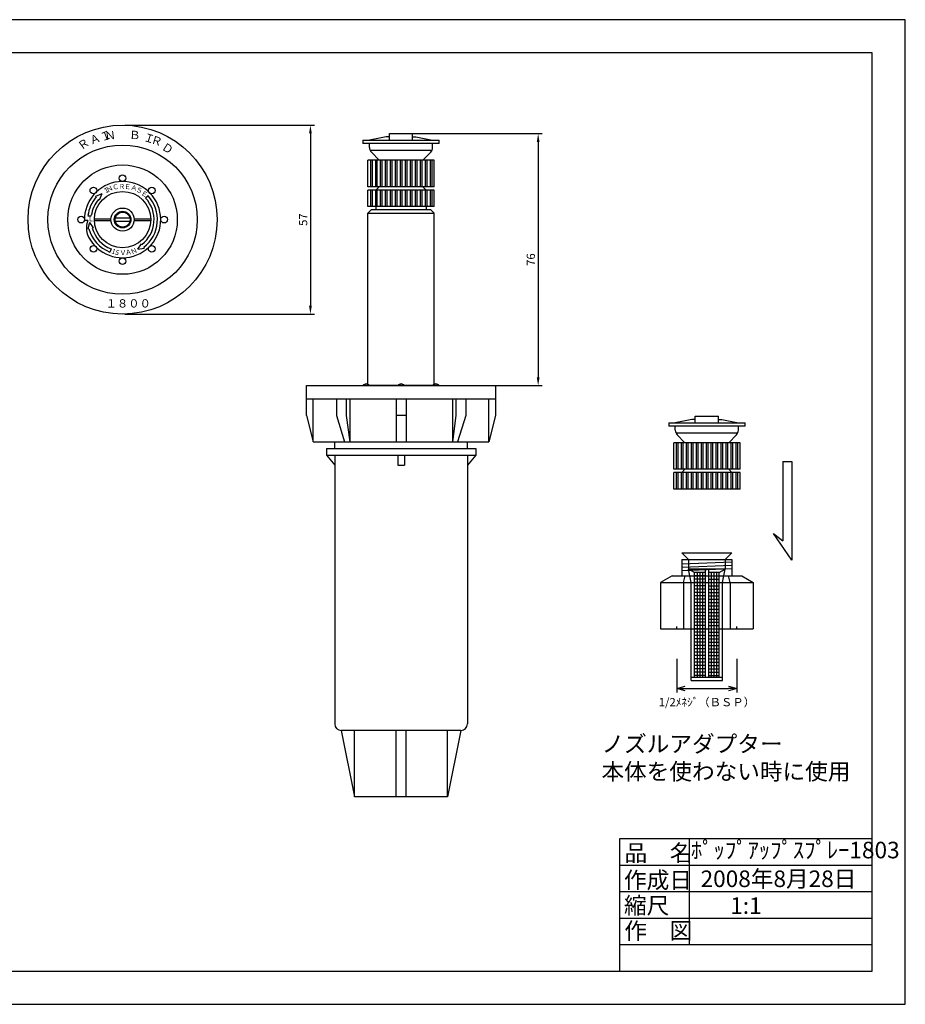
# Model space of a CAD drawing. Extents: x 0 to 420, y 0 to 297.
# Drawn here: x 153 to 420, y 0 to 297 of the extents above; entities that cross this region are included whole.
import ezdxf

# ---------------------------------------------------------------- set-up
doc = ezdxf.new("R2010")
doc.units = 0
doc.layers.get('0').update_dxf_attribs({"linetype": 'CONTINUOUS'})
doc.layers.get('DEFPOINTS').update_dxf_attribs({"linetype": 'CONTINUOUS'})
doc.layers.add('TEXT', color=7, linetype='CONTINUOUS')
doc.layers.add('フィルター', color=4, linetype='CONTINUOUS')
doc.styles.add('STYLE1', font='romans.shx', dxfattribs={"bigfont": 'bigfont.shx'})
doc.dimstyles.new('ISO-25', dxfattribs={"dimtxt": 2.5, "dimasz": 2.5, "dimexe": 1.25, "dimexo": 0.625, "dimtad": 1, "dimdsep": 46, "dimtxsty": 'Standard', "dimcen": 2.5, "dimadec": 0, "dimazin": 0, "dimtfac": 1, "dimtmove": 0, "dimatfit": 3, "dimfxl": 0, "dimarcsym": 0})

# ---------------------------------------------------------------- blocks, each defined once
blk = doc.blocks.new('*D1')
at = {"color": 0, "lineweight": -2}
for p, q in [((268.64, 262.63), (310.59, 262.63)), ((309.34, 260.13), (309.34, 189.13)), ((268.64, 186.63), (310.59, 186.63))]:
    blk.add_line(p, q, dxfattribs=at)
at = {"color": 0}
for points in [[(308.93, 260.13), (309.76, 260.13), (309.34, 262.63)], [(308.93, 189.13), (309.76, 189.13), (309.34, 186.63)]]:
    blk.add_solid(points, dxfattribs=at)
at = {"layer": 'DEFPOINTS', "color": 0}
for p in [(268.01, 262.63), (268.01, 186.63), (309.34, 186.63)]:
    blk.add_point(p, dxfattribs=at)
at = {"color": 0, "insert": (307.47, 224.63), "char_height": 2.5, "attachment_point": 5, "rotation": 90}
blk.add_mtext('76', dxfattribs=at)
blk = doc.blocks.new('*D3')
at = {"color": 0, "lineweight": -2}
for p, q in [((184.71, 265.19), (241.95, 265.19)), ((240.7, 262.69), (240.7, 210.69)), ((184.71, 208.19), (241.95, 208.19))]:
    blk.add_line(p, q, dxfattribs=at)
at = {"color": 0}
for points in [[(240.28, 262.69), (241.11, 262.69), (240.7, 265.19)], [(240.28, 210.69), (241.11, 210.69), (240.7, 208.19)]]:
    blk.add_solid(points, dxfattribs=at)
at = {"layer": 'DEFPOINTS', "color": 0}
for p in [(184.08, 265.19), (184.08, 208.19), (240.7, 208.19)]:
    blk.add_point(p, dxfattribs=at)
at = {"color": 0, "insert": (238.82, 236.69), "char_height": 2.5, "attachment_point": 5, "rotation": 90}
blk.add_mtext('57', dxfattribs=at)
blk = doc.blocks.new('_OPEN30')
at = {"color": 0, "linetype": 'ByBlock'}
for p, q in [((-1, 0.27), (0, 0)), ((0, 0), (-1, -0.27)), ((0, 0), (-1, 0))]:
    blk.add_line(p, q, dxfattribs=at)

msp = doc.modelspace()

# ---------------------------------------------------------------- linework, layer by layer
at = {"color": 4}
for p, q in [((420, 297), (0, 297)), ((420, 0), (420, 297)), ((0, 0), (420, 0))]:
    msp.add_line(p, q, dxfattribs=at)
for p, q in [((410, 287), (25, 287)), ((410, 10), (410, 287)), ((263.514, 261.626), (258.514, 260.626)), ((264.514, 261.626), (263.514, 261.626)), ((264.514, 262.626), (271.514, 262.626)), ((264.514, 260.626), (264.514, 262.626)), ((271.514, 260.626), (271.514, 262.626)), ((271.514, 261.626), (272.514, 261.626)), ((272.514, 261.626), (277.514, 260.626)), ((256.514, 260.626), (256.514, 259.626)), ((256.514, 260.626), (279.514, 260.626)), ((279.514, 259.626), (256.514, 259.626)), ((258.514, 258.435), (258.514, 259.626)), ((277.514, 258.435), (277.514, 259.626)), ((279.514, 259.626), (279.514, 260.626)), ((258.685, 257.626), (277.344, 257.626)), ((259.077, 257.045), (261.415, 254.626)), ((276.952, 257.045), (274.614, 254.626)), ((258.014, 246.626), (258.014, 254.626)), ((278.014, 254.626), (258.014, 254.626)), ((258.764, 254.626), (258.764, 246.626)), ((259.264, 254.626), (259.264, 246.626)), ((260.264, 254.626), (260.264, 246.626)), ((260.764, 254.626), (260.764, 246.626)), ((261.764, 254.626), (261.764, 246.626)), ((262.264, 254.626), (262.264, 246.626)), ((263.264, 254.626), (263.264, 246.626)), ((263.764, 254.626), (263.764, 246.626)), ((264.764, 254.626), (264.764, 246.626)), ((265.264, 254.626), (265.264, 246.626)), ((266.264, 254.626), (266.264, 246.626)), ((266.764, 254.626), (266.764, 246.626)), ((267.764, 254.626), (267.764, 246.626)), ((267.764, 254.626), (267.764, 246.626)), ((268.264, 254.626), (268.264, 246.626)), ((268.264, 254.626), (268.264, 246.626)), ((269.264, 254.626), (269.264, 246.626)), ((269.764, 254.626), (269.764, 246.626)), ((270.764, 254.626), (270.764, 246.626)), ((271.264, 254.626), (271.264, 246.626)), ((272.264, 254.626), (272.264, 246.626)), ((272.764, 254.626), (272.764, 246.626)), ((273.764, 254.626), (273.764, 246.626)), ((274.264, 254.626), (274.264, 246.626)), ((275.264, 254.626), (275.264, 246.626)), ((275.764, 254.626), (275.764, 246.626)), ((276.764, 254.626), (276.764, 246.626)), ((277.264, 254.626), (277.264, 246.626)), ((278.014, 246.626), (278.014, 254.626)), ((258.014, 246.626), (258.014, 251.609)), ((278.014, 246.626), (278.014, 251.609)), ((278.014, 246.626), (258.014, 246.626)), ((260.448, 245.626), (261.415, 246.626)), ((275.581, 245.626), (274.614, 246.626)), ((177.795, 244.437), (175.932, 243.69)), ((176.102, 243.521), (175.932, 243.69)), ((177.795, 244.437), (177.048, 242.575)), ((191.76, 243.854), (191.029, 243.172)), ((258.014, 240.626), (258.014, 245.626)), ((258.014, 240.626), (258.014, 245.626)), ((278.014, 245.626), (258.014, 245.626)), ((258.764, 245.626), (258.764, 240.626)), ((259.264, 245.626), (259.264, 240.626)), ((260.264, 245.626), (260.264, 240.626)), ((260.764, 245.626), (260.764, 240.626)), ((261.764, 245.626), (261.764, 240.626)), ((262.264, 245.626), (262.264, 240.626)), ((263.264, 245.626), (263.264, 240.626)), ((263.764, 245.626), (263.764, 240.626)), ((264.764, 245.626), (264.764, 240.626)), ((265.264, 245.626), (265.264, 240.626)), ((266.264, 245.626), (266.264, 240.626)), ((266.764, 245.626), (266.764, 240.626)), ((267.764, 245.626), (267.764, 240.626)), ((267.764, 245.626), (267.764, 240.626)), ((268.264, 245.626), (268.264, 240.626)), ((268.264, 245.626), (268.264, 240.626)), ((269.264, 245.626), (269.264, 240.626)), ((269.764, 245.626), (269.764, 240.626)), ((270.764, 245.626), (270.764, 240.626)), ((271.264, 245.626), (271.264, 240.626)), ((272.264, 245.626), (272.264, 240.626)), ((272.764, 245.626), (272.764, 240.626)), ((273.764, 245.626), (273.764, 240.626)), ((274.264, 245.626), (274.264, 240.626)), ((275.264, 245.626), (275.264, 240.626)), ((275.764, 245.626), (275.764, 240.626)), ((276.764, 245.626), (276.764, 240.626)), ((277.264, 245.626), (277.264, 240.626)), ((278.014, 240.626), (278.014, 245.626)), ((278.014, 240.626), (278.014, 245.626)), ((177.048, 242.575), (176.811, 242.811)), ((278.014, 240.626), (258.014, 240.626)), ((260.448, 240.626), (260.448, 239.626)), ((275.581, 240.626), (275.581, 239.626)), ((173.648, 237.886), (174.655, 237.886)), ((259.014, 239.626), (258.014, 238.626)), ((258.014, 187.022), (258.014, 238.626)), ((258.014, 238.626), (278.014, 238.626)), ((277.014, 239.626), (259.014, 239.626)), ((277.014, 239.626), (278.014, 238.626)), ((278.014, 187.022), (278.014, 238.626)), ((173.583, 236.444), (172.583, 236.444)), ((174.115, 235.861), (173.652, 233.909)), ((174.115, 235.861), (175.206, 234.177)), ((175.58, 236.944), (180.589, 236.944)), ((175.58, 236.444), (180.589, 236.444)), ((181.83, 237.194), (186.33, 237.194)), ((181.83, 236.194), (186.33, 236.194)), ((186.33, 236.694), (186.33, 236.694)), ((187.571, 236.944), (192.58, 236.944)), ((187.571, 236.444), (192.58, 236.444)), ((173.943, 233.959), (173.652, 233.909)), ((175.206, 234.177), (174.933, 234.13)), ((188.632, 227.79), (189.774, 229.439)), ((189.774, 229.439), (189.923, 229.203)), ((180.614, 227.849), (180.249, 226.918)), ((188.632, 227.79), (190.613, 228.104)), ((190.457, 228.353), (190.613, 228.104)), ((239.514, 186.626), (296.514, 186.626)), ((239.514, 177.626), (239.514, 186.626)), ((279.514, 186.626), (256.514, 186.626)), ((256.514, 186.626), (258.514, 186.626)), ((267.014, 186.626), (269.014, 186.626)), ((277.514, 186.626), (279.514, 186.626)), ((296.514, 186.626), (296.514, 177.626)), ((239.514, 182.626), (296.514, 182.626)), ((241.514, 169.626), (241.514, 182.626)), ((248.514, 182.626), (248.514, 177.626)), ((251.514, 182.626), (251.514, 177.626)), ((252.554, 182.626), (252.554, 169.626)), ((266.514, 182.626), (266.514, 169.626)), ((269.514, 182.626), (269.514, 169.626)), ((283.474, 182.626), (283.474, 169.626)), ((284.514, 182.626), (284.514, 177.626)), ((287.514, 182.626), (287.514, 177.626)), ((294.514, 169.626), (294.514, 182.626)), ((239.514, 177.626), (241.514, 169.626)), ((248.514, 177.626), (250.953, 169.626)), ((251.514, 177.626), (252.554, 169.626)), ((269.514, 177.626), (266.514, 177.626)), ((284.514, 177.626), (283.474, 169.626)), ((287.514, 177.626), (285.075, 169.626)), ((296.514, 177.626), (294.514, 169.626)), ((348.687, 175.378), (371.687, 175.378)), ((348.687, 175.378), (348.687, 174.378)), ((355.687, 176.378), (350.687, 175.378)), ((356.687, 176.378), (355.687, 176.378)), ((356.687, 177.378), (363.687, 177.378)), ((356.687, 175.378), (356.687, 177.378)), ((363.687, 175.378), (363.687, 177.378)), ((363.687, 176.378), (364.687, 176.378)), ((364.687, 176.378), (369.687, 175.378)), ((371.687, 174.378), (371.687, 175.378)), ((371.687, 174.378), (348.687, 174.378)), ((350.687, 173.187), (350.687, 174.378)), ((350.858, 172.378), (369.516, 172.378)), ((369.687, 173.187), (369.687, 174.378)), ((241.514, 169.626), (294.514, 169.626)), ((248.014, 167.626), (248.014, 169.626)), ((288.014, 167.626), (288.014, 169.626)), ((370.187, 169.378), (350.187, 169.378)), ((350.187, 161.378), (350.187, 169.378)), ((350.937, 169.378), (350.937, 161.378)), ((351.249, 171.797), (353.588, 169.378)), ((351.437, 169.378), (351.437, 161.378)), ((352.437, 169.378), (352.437, 161.378)), ((352.937, 169.378), (352.937, 161.378)), ((353.937, 169.378), (353.937, 161.378)), ((354.437, 169.378), (354.437, 161.378)), ((355.437, 169.378), (355.437, 161.378)), ((355.937, 169.378), (355.937, 161.378)), ((356.937, 169.378), (356.937, 161.378)), ((357.437, 169.378), (357.437, 161.378)), ((358.437, 169.378), (358.437, 161.378)), ((358.937, 169.378), (358.937, 161.378)), ((359.937, 169.378), (359.937, 161.378)), ((359.937, 169.378), (359.937, 161.378)), ((360.437, 169.378), (360.437, 161.378)), ((360.437, 169.378), (360.437, 161.378)), ((361.437, 169.378), (361.437, 161.378)), ((361.937, 169.378), (361.937, 161.378)), ((362.937, 169.378), (362.937, 161.378)), ((363.437, 169.378), (363.437, 161.378)), ((364.437, 169.378), (364.437, 161.378)), ((364.937, 169.378), (364.937, 161.378)), ((365.937, 169.378), (365.937, 161.378)), ((366.437, 169.378), (366.437, 161.378)), ((369.125, 171.797), (366.786, 169.378)), ((367.437, 169.378), (367.437, 161.378)), ((367.937, 169.378), (367.937, 161.378)), ((368.937, 169.378), (368.937, 161.378)), ((369.437, 169.378), (369.437, 161.378)), ((370.187, 161.378), (370.187, 169.378)), ((245.514, 167.626), (245.514, 165.626)), ((245.514, 167.626), (290.514, 167.626)), ((290.514, 167.626), (290.514, 165.626)), ((245.514, 165.626), (290.514, 165.626)), ((245.514, 165.626), (248.014, 162.626)), ((248.014, 165.626), (248.014, 84.626)), ((267.014, 165.626), (267.014, 162.626)), ((269.014, 165.626), (269.014, 162.626)), ((290.514, 165.626), (288.014, 162.626)), ((288.014, 165.625), (288.014, 84.626)), ((383.107, 163.689), (383.107, 139.772)), ((383.107, 163.689), (385.808, 163.689)), ((385.808, 163.689), (385.808, 134.021)), ((267.014, 162.626), (269.014, 162.626)), ((370.187, 161.378), (350.187, 161.378)), ((352.621, 160.378), (353.588, 161.378)), ((367.753, 160.378), (366.786, 161.378)), ((370.187, 160.378), (350.187, 160.378)), ((350.187, 155.378), (350.187, 160.378)), ((350.937, 160.378), (350.937, 155.378)), ((351.437, 160.378), (351.437, 155.378)), ((352.437, 160.378), (352.437, 155.378)), ((352.937, 160.378), (352.937, 155.378)), ((353.937, 160.378), (353.937, 155.378)), ((354.437, 160.378), (354.437, 155.378)), ((355.437, 160.378), (355.437, 155.378)), ((355.937, 160.378), (355.937, 155.378)), ((356.937, 160.378), (356.937, 155.378)), ((357.437, 160.378), (357.437, 155.378)), ((358.437, 160.378), (358.437, 155.378)), ((358.937, 160.378), (358.937, 155.378)), ((359.937, 160.378), (359.937, 155.378)), ((359.937, 160.378), (359.937, 155.378)), ((360.437, 160.378), (360.437, 155.378)), ((360.437, 160.378), (360.437, 155.378)), ((361.437, 160.378), (361.437, 155.378)), ((361.937, 160.378), (361.937, 155.378)), ((362.937, 160.378), (362.937, 155.378)), ((363.437, 160.378), (363.437, 155.378)), ((364.437, 160.378), (364.437, 155.378)), ((364.937, 160.378), (364.937, 155.378)), ((365.937, 160.378), (365.937, 155.378)), ((366.437, 160.378), (366.437, 155.378)), ((367.437, 160.378), (367.437, 155.378)), ((367.937, 160.378), (367.937, 155.378)), ((368.937, 160.378), (368.937, 155.378)), ((369.437, 160.378), (369.437, 155.378)), ((370.187, 155.378), (370.187, 160.378)), ((370.187, 155.378), (350.187, 155.378)), ((385.808, 134.021), (380.239, 142.013)), ((380.239, 142.013), (383.107, 139.772)), ((352.687, 134.22), (367.687, 134.22)), ((352.687, 134.22), (352.687, 129.22)), ((367.687, 134.22), (367.687, 129.22)), ((367.687, 133.398), (352.687, 132.747)), ((367.73, 132.398), (352.73, 131.748)), ((367.773, 131.399), (352.773, 130.749)), ((349.687, 129.22), (346.187, 127.22)), ((349.687, 129.22), (370.687, 129.22)), ((353.187, 127.22), (353.687, 129.22)), ((367.187, 127.22), (366.687, 129.22)), ((370.687, 129.22), (374.187, 127.22)), ((346.187, 127.22), (346.187, 113.22)), ((346.187, 127.22), (374.187, 127.22)), ((353.187, 127.22), (353.187, 113.22)), ((367.187, 127.22), (367.187, 113.22)), ((374.187, 127.22), (374.187, 113.22)), ((346.187, 113.22), (374.187, 113.22)), ((351.187, 113.22), (351.187, 113.996)), ((369.187, 113.22), (369.187, 113.996)), ((351.187, 104.246), (351.187, 94.022)), ((369.187, 104.246), (369.187, 94.022)), ((353.687, 95.272), (366.687, 95.272)), ((286.014, 82.626), (250.014, 82.626)), ((250.014, 82.626), (254.014, 62.626)), ((254.014, 62.626), (254.014, 82.626)), ((266.514, 62.626), (266.514, 82.626)), ((269.514, 62.626), (269.514, 82.626)), ((282.014, 62.626), (282.014, 82.626)), ((286.014, 82.626), (282.014, 62.626)), ((282.014, 62.626), (254.014, 62.626)), ((334, 50), (410, 50)), ((334, 10), (334, 50)), ((355, 18), (355, 50)), ((334, 42), (410, 42)), ((334, 34), (410, 34)), ((334, 26), (410, 26)), ((334, 18), (410, 18)), ((25, 10), (410, 10))]:
    msp.add_line(p, q)
for centre, radius in [((184.08, 236.694), 28.5), ((184.08, 236.694), 22.5), ((184.08, 236.694), 16.5), ((184.08, 249.194), 1), ((175.27, 245.505), 1), ((184.08, 236.694), 8.5), ((192.88, 245.494), 1), ((171.58, 236.694), 1), ((184.08, 236.694), 3.5), ((184.08, 236.694), 2.5), ((184.08, 236.694), 2.25), ((196.58, 236.694), 1), ((175.301, 227.915), 1), ((192.864, 227.91), 1), ((184.08, 224.194), 1)]:
    msp.add_circle(centre, radius)
for centre, radius, start, end in [((260.514, 258.435), 2, 180, 224.03732), ((275.514, 258.435), 2, 315.96268, 0), ((184.08, 236.694), 11.5, 201.68881, 181.24566), ((184.08, 236.694), 10.5, 307.39825, 42.99445), ((184.08, 236.694), 10.5, 139.44791, 173.47981), ((184.08, 236.694), 9.5, 139.91721, 172.79001), ((184.08, 236.694), 9.5, 307.95295, 42.99445), ((179.499, 234.161), 6.341, 158.89541, 195.70637), ((184.08, 236.694), 10.5, 195.09854, 248.60292), ((184.08, 236.694), 9.5, 195.65819, 248.60292), ((257.514, 185.876), 1.25, 36.8699, 143.1301), ((268.014, 185.876), 1.25, 36.8699, 143.1301), ((278.514, 185.876), 1.25, 36.8699, 143.1301), ((352.687, 173.187), 2, 180, 224.03732), ((367.687, 173.187), 2, 315.96268, 0), ((250.014, 84.626), 2, 180, 270), ((286.014, 84.626), 2, 270, 0)]:
    msp.add_arc(centre, radius, start, end)
at = {"layer": 'フィルター'}
for p, q in [((352.687, 136.22), (354.687, 134.22)), ((352.687, 136.22), (367.687, 136.22)), ((354.687, 134.22), (354.687, 131.22)), ((354.687, 134.22), (365.687, 134.22)), ((367.687, 136.22), (365.687, 134.22)), ((365.687, 134.22), (365.687, 131.22)), ((356.437, 130.22), (354.687, 131.22)), ((355.437, 127.22), (354.687, 131.22)), ((365.657, 131.22), (354.687, 131.22)), ((359.687, 131.22), (359.687, 98.72)), ((360.687, 131.22), (360.687, 98.72)), ((363.937, 130.22), (365.687, 131.22)), ((364.937, 127.22), (365.687, 131.22)), ((359.687, 130.22), (356.437, 130.22)), ((356.437, 98.72), (356.437, 130.22)), ((359.687, 129.22), (356.437, 129.22)), ((359.687, 128.22), (356.437, 128.22)), ((357.249, 130.22), (357.249, 98.72)), ((358.062, 130.22), (358.062, 98.72)), ((358.874, 130.22), (358.874, 98.72)), ((360.657, 129.22), (363.907, 129.22)), ((360.657, 128.22), (363.907, 128.22)), ((363.937, 130.22), (360.687, 130.22)), ((361.47, 130.22), (361.47, 98.72)), ((362.282, 130.22), (362.282, 98.72)), ((363.095, 130.22), (363.095, 98.72)), ((363.937, 98.72), (363.937, 130.22)), ((355.437, 97.72), (355.437, 127.22)), ((359.687, 127.22), (356.437, 127.22)), ((359.687, 126.22), (356.437, 126.22)), ((359.687, 125.22), (356.437, 125.22)), ((360.657, 127.22), (363.907, 127.22)), ((360.657, 126.22), (363.907, 126.22)), ((360.657, 125.22), (363.907, 125.22)), ((364.937, 97.72), (364.937, 127.22)), ((359.687, 124.22), (356.437, 124.22)), ((359.687, 123.22), (356.437, 123.22)), ((359.687, 122.22), (356.437, 122.22)), ((360.657, 124.22), (363.907, 124.22)), ((360.657, 123.22), (363.907, 123.22)), ((360.657, 122.22), (363.907, 122.22)), ((359.687, 121.22), (356.437, 121.22)), ((359.687, 120.22), (356.437, 120.22)), ((359.687, 119.22), (356.437, 119.22)), ((360.657, 121.22), (363.907, 121.22)), ((360.657, 120.22), (363.907, 120.22)), ((360.657, 119.22), (363.907, 119.22)), ((359.687, 118.22), (356.437, 118.22)), ((359.687, 117.22), (356.437, 117.22)), ((359.687, 116.22), (356.437, 116.22)), ((360.657, 118.22), (363.907, 118.22)), ((360.657, 117.22), (363.907, 117.22)), ((360.687, 116.22), (363.937, 116.22)), ((359.687, 115.22), (356.437, 115.22)), ((359.687, 114.22), (356.437, 114.22)), ((359.687, 113.22), (356.437, 113.22)), ((360.687, 115.22), (363.937, 115.22)), ((360.687, 114.22), (363.937, 114.22)), ((360.687, 113.22), (363.937, 113.22)), ((359.687, 112.22), (356.437, 112.22)), ((359.687, 111.22), (356.437, 111.22)), ((359.687, 110.22), (356.437, 110.22)), ((360.687, 112.22), (363.937, 112.22)), ((360.687, 111.22), (363.937, 111.22)), ((360.687, 110.22), (363.937, 110.22)), ((359.687, 109.22), (356.437, 109.22)), ((359.687, 108.22), (356.437, 108.22)), ((359.687, 107.22), (356.437, 107.22)), ((360.687, 109.22), (363.937, 109.22)), ((360.687, 108.22), (363.937, 108.22)), ((360.687, 107.22), (363.937, 107.22)), ((359.687, 106.22), (356.437, 106.22)), ((359.687, 105.22), (356.437, 105.22)), ((359.687, 104.22), (356.437, 104.22)), ((360.687, 106.22), (363.937, 106.22)), ((360.687, 105.22), (363.937, 105.22)), ((360.687, 104.22), (363.937, 104.22)), ((359.687, 103.22), (356.437, 103.22)), ((359.687, 102.22), (356.437, 102.22)), ((359.687, 101.22), (356.437, 101.22)), ((360.687, 103.22), (363.937, 103.22)), ((360.687, 102.22), (363.937, 102.22)), ((360.687, 101.22), (363.937, 101.22)), ((355.437, 98.72), (364.937, 98.72)), ((359.687, 100.22), (356.437, 100.22)), ((359.687, 99.22), (356.437, 99.22)), ((360.687, 100.22), (363.937, 100.22)), ((360.687, 99.22), (363.937, 99.22)), ((355.437, 97.72), (364.937, 97.72))]:
    msp.add_line(p, q, dxfattribs=at)

# ---------------------------------------------------------------- block references
at = {"xscale": 2.5, "yscale": 2.5, "zscale": 2.5, "rotation": 180}
msp.add_blockref('_OPEN30', (351.187, 95.272), dxfattribs=at)
at = {"xscale": 2.5, "yscale": 2.5, "zscale": 2.5}
msp.add_blockref('_OPEN30', (369.187, 95.272), dxfattribs=at)

# ---------------------------------------------------------------- texts
at = {"attachment_point": 1}
for s, insert, char_height, width, rotation in [('{\\fMS UI Gothic|b0|i0|c128|p17;Ａ}', (173.656, 261.532), 2.5, 0.758, 22), ('{\\fMS UI Gothic|b0|i0|c128|p17;Ｉ}', (176.96, 262.525), 2.5, 0.758, 22), ('{\\fMS UI Gothic|b0|i0|c128|p17;Ｎ}', (182.204, 261.076), 2.5, 0.758, 187), ('{\\fMS UI Gothic|b0|i0|c128|p17;Ｂ}', (186.113, 263.541), 2.5, 0.758, 358), ('{\\fMS UI Gothic|b0|i0|c128|p17;Ｉ}', (190.862, 262.931), 2.5, 0.758, 343), ('{\\fMS UI Gothic|b0|i0|c128|p17;Ｒ}', (193.109, 262.171), 2.5, 0.758, 343), ('{\\fMS UI Gothic|b0|i0|c128|p17;Ｒ}', (170.181, 259.463), 2.5, 0.758, 37.05227), ('{\\fMS UI Gothic|b0|i0|c128|p17;Ｄ}', (196.918, 260.166), 2.5, 0.758, 328.03283), ('{\\fMS UI Gothic|b0|i0|c128|p17;Ｎ}', (178.895, 246.119), 1.5, 0.758, 30), ('{\\fMS UI Gothic|b0|i0|c128|p17;Ｃ}', (180.787, 247.047), 1.5, 0.758, 15), ('{\\fMS UI Gothic|b0|i0|c128|p17;Ｒ}', (182.848, 247.452), 1.5, 0.758, 360), ('{\\fMS UI Gothic|b0|i0|c128|p17;Ｅ}', (184.671, 247.522), 1.5, 0.758, 353.18532), ('{\\fMS UI Gothic|b0|i0|c128|p17;Ａ}', (186.749, 247.301), 1.5, 0.758, 345), ('{\\fMS UI Gothic|b0|i0|c128|p17;Ｉ}', (177.969, 245.68), 1.5, 0.75804, 30), ('{\\fMS UI Gothic|b0|i0|c128|p17;Ｓ}', (188.364, 246.563), 1.5, 0.758, 345), ('{\\fMS UI Gothic|b0|i0|c128|p17;Ｅ}', (190.189, 245.617), 1.5, 0.758, 330), ('{\\fMS UI Gothic|b0|i0|c128|p17;15}', (181.123, 228.027), 1.5, 0.758, 340.18611), ('{\\fMS UI Gothic|b0|i0|c128|p17;Ｖ}', (183.157, 227.462), 1.5, 0.758, 0.75606), ('{\\fMS UI Gothic|b0|i0|c128|p17;Ａ}', (184.688, 227.427), 1.5, 0.758, 10), ('{\\fMS UI Gothic|b0|i0|c128|p17;Ｎ}', (186.248, 227.476), 1.5, 0.758, 25)]:
    msp.add_mtext(s, dxfattribs=dict(at, insert=insert, char_height=char_height, width=width, rotation=rotation))
for s, insert, char_height, width in [('{\\fMS UI Gothic|b0|i0|c128|p17;Ｌ}', (173.501, 237.722), 1.5, 0.758), ('{\\fMS UI Gothic|b0|i0|c128|p17;１８００}', (178.964, 212.677), 2.5, 11.0527)]:
    msp.add_mtext(s, dxfattribs=dict(at, insert=insert, char_height=char_height, width=width))
at = {"insert": (360.187, 91.143), "char_height": 2.5, "attachment_point": 5}
msp.add_mtext('{\\fMS UI Gothic|b0|i0|c0|p17;1/2\\fMS UI Gothic|b0|i0|c128|p17;ﾒﾈｼﾞ（ＢＳＰ）}', dxfattribs=at)
at = {"layer": 'TEXT', "style": 'STYLE1'}
for s, p in [('品\u3000名', (335.393, 43.155)), ('作成日', (335.226, 34.978)), ('2008年8月28日', (358.296, 35.365)), ('縮尺', (335.226, 27.301)), ('1:1', (367.234, 27.27)), ('作\u3000図', (335.326, 19.675))]:
    msp.add_text(s, height=5, dxfattribs=at).set_placement(p)
at = {"layer": 'TEXT', "char_height": 5, "attachment_point": 1, "style": 'STYLE1'}
for s, insert, width in [('ノズルアダプター\\P本体を使わない時に使用', (328.42, 81.052), 64.91782), ('ﾎﾟｯﾌﾟｱｯﾌﾟｽﾌﾟﾚｰ1803', (355.404, 49.032), 55)]:
    msp.add_mtext(s, dxfattribs=dict(at, insert=insert, width=width))

# ---------------------------------------------------------------- dimensions: what is measured, and where the dimension line sits
for base, p1, p2, picture, middle in [((240.697, 208.194), (184.08, 265.194), (184.08, 208.194), '*D3', (238.822, 236.694)), ((309.344, 186.626), (268.014, 262.626), (268.014, 186.626), '*D1', (307.469, 224.626))]:
    dim = msp.add_linear_dim(base=base, p1=p1, p2=p2, angle=90, dimstyle='ISO-25')
    dim.commit()
    dim.dimension.update_dxf_attribs({"geometry": picture, "text_midpoint": middle})

doc.saveas('drawing.dxf')
